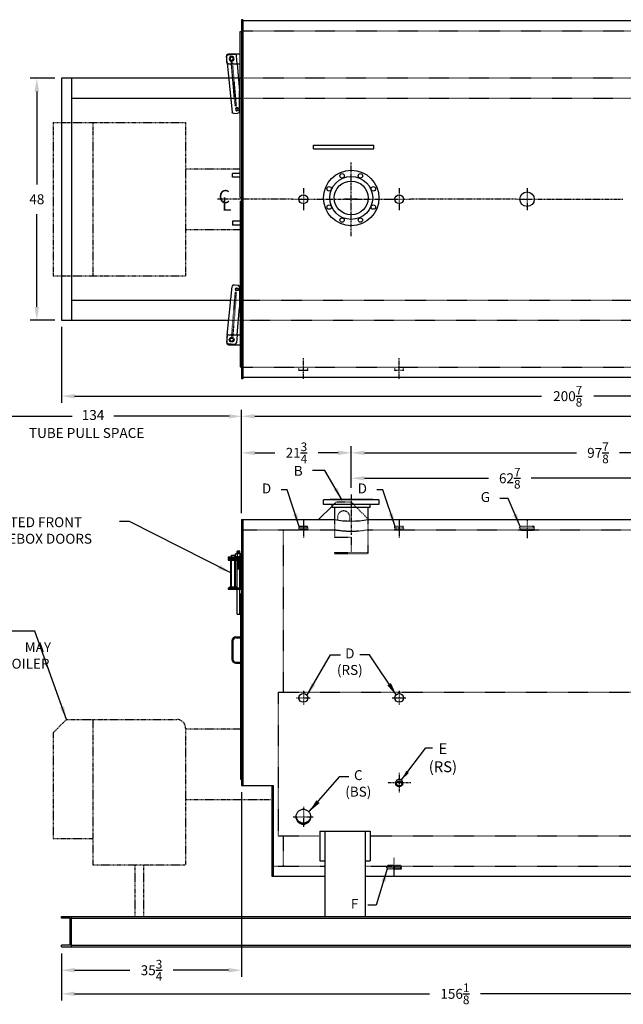
# Model space of a CAD drawing. Extents: x 48 to 376, y 76 to 272.
# Drawn here: x 159 to 279, y 76 to 272 of the extents above; entities that cross this region are included whole.
import ezdxf
from ezdxf.enums import TextEntityAlignment as Align

# ---------------------------------------------------------------- set-up
doc = ezdxf.new("R2010")
doc.units = 0
doc.header["$LTSCALE"] = 0.22
doc.header["$MEASUREMENT"] = 0
for name, pattern in [('CENTER', [2, 1.25, -0.25, 0.25, -0.25]), ('HIDDEN', [0.375, 0.25, -0.125]), ('PHANTOM', [2.5, 1.25, -0.25, 0.25, -0.25, 0.25, -0.25])]:
    doc.linetypes.add(name, pattern=pattern)
doc.layers.get('DEFPOINTS').update_dxf_attribs({"linetype": 'CONTINUOUS'})
for name, color, linetype in [('0_CENTERLINES', 125, 'CENTER'), ('0_HIDDEN', 110, 'HIDDEN'), ('0_OBJECT', 232, 'CONTINUOUS'), ('0_TEXT', 125, 'CONTINUOUS'), ('BURNER', 40, 'PHANTOM'), ('DIMENSIONS', 125, 'CONTINUOUS'), ('HIDDEN', 7, 'HIDDEN'), ('HIDDEN2', 7, 'CONTINUOUS'), ('OBJ-35', 232, 'CONTINUOUS'), ('OBJECT', 1, 'CONTINUOUS'), ('OBJECT2', 82, 'CONTINUOUS')]:
    doc.layers.add(name, color=color, linetype=linetype)
doc.styles.add('ROMANS', font='romans.shx')
doc.styles.add('ROMANT', font='romant.shx')
doc.dimstyles.new('DIM', dxfattribs={"dimscale": 21, "dimtxt": 0.09375, "dimasz": 0.125, "dimexe": 0.0625, "dimexo": 0.0625, "dimgap": 0.09375, "dimtad": 0, "dimtih": 1, "dimtoh": 1, "dimdec": 6, "dimzin": 0, "dimdsep": 46, "dimlunit": 5, "dimtxsty": 'ROMANS', "dimcen": 0, "dimadec": 0, "dimazin": 0, "dimtfac": 0.87, "dimtdec": 6, "dimtix": 1, "dimtofl": 0, "dimtmove": 2, "dimatfit": 3, "dimfxl": 1, "dimtolj": 1, "dimtzin": 0, "dimarcsym": 0})
doc.dimstyles.new('DIM$7', dxfattribs={"dimscale": 12.8, "dimtxt": 0.125, "dimasz": 0.15625, "dimexe": 0.0625, "dimexo": 0.0625, "dimgap": 0.09375, "dimtad": 0, "dimdec": 6, "dimzin": 0, "dimdsep": 46, "dimlunit": 5, "dimtxsty": 'Standard', "dimcen": 0, "dimclrd": 256, "dimclre": 256, "dimclrt": 30, "dimadec": 0, "dimazin": 0, "dimtfac": 0.87, "dimtdec": 5, "dimtix": 1, "dimtofl": 0, "dimtmove": 0, "dimatfit": 3, "dimfxl": 1, "dimtolj": 1, "dimtzin": 0, "dimarcsym": 0})

# ---------------------------------------------------------------- blocks, each defined once
blk = doc.blocks.new('*D2')
at = {"layer": 'DEFPOINTS', "color": 0, "transparency": 16777216}
for p in [(162.32, 260.04), (167.2, 260.04), (167.2, 212.04)]:
    blk.add_point(p, dxfattribs=at)
at = {"layer": 'DIMENSIONS', "color": 0, "lineweight": -2, "transparency": 16777216}
for p, q in [((165.89, 260.04), (161, 260.04)), ((162.32, 257.42), (162.32, 239)), ((162.32, 214.67), (162.32, 233.09)), ((165.89, 212.04), (161, 212.04))]:
    blk.add_line(p, q, dxfattribs=at)
at = {"layer": 'DIMENSIONS', "color": 0, "transparency": 16777216}
for points in [[(161.88, 257.42), (162.75, 257.42), (162.32, 260.04)], [(161.88, 214.67), (162.75, 214.67), (162.32, 212.04)]]:
    blk.add_solid(points, dxfattribs=at)
at = {"layer": 'DIMENSIONS', "color": 0, "transparency": 16777216, "insert": (162.32, 236.04), "char_height": 1.969, "attachment_point": 5, "style": 'ROMANS'}
blk.add_mtext('\\A1;48', dxfattribs=at)
blk = doc.blocks.new('*D3')
at = {"layer": 'DEFPOINTS', "color": 0, "transparency": 16777216}
for p in [(167.2, 212.04), (368.07, 205.42), (368.07, 196.96)]:
    blk.add_point(p, dxfattribs=at)
at = {"layer": 'DIMENSIONS', "color": 0, "lineweight": -2, "transparency": 16777216}
for p, q in [((167.2, 210.73), (167.2, 195.65)), ((368.07, 204.11), (368.07, 195.65)), ((169.82, 196.96), (262.42, 196.96)), ((365.45, 196.96), (272.85, 196.96))]:
    blk.add_line(p, q, dxfattribs=at)
at = {"layer": 'DIMENSIONS', "color": 0, "transparency": 16777216}
for points in [[(169.82, 197.4), (169.82, 196.52), (167.2, 196.96)], [(365.45, 197.4), (365.45, 196.52), (368.07, 196.96)]]:
    blk.add_solid(points, dxfattribs=at)
at = {"layer": 'DIMENSIONS', "color": 0, "transparency": 16777216, "insert": (267.64, 196.96), "char_height": 1.9688, "attachment_point": 5, "style": 'ROMANS'}
blk.add_mtext('\\A1;200{\\H0.87x;\\S7/8;}', dxfattribs=at)
blk = doc.blocks.new('*D4')
at = {"layer": 'DEFPOINTS', "color": 0, "transparency": 16777216}
for p in [(224.7, 185.72), (322.57, 185.72), (322.57, 177.47)]:
    blk.add_point(p, dxfattribs=at)
at = {"layer": 'DIMENSIONS', "color": 0, "lineweight": -2, "transparency": 16777216}
for p, q in [((227.32, 185.72), (269.36, 185.72)), ((319.95, 185.72), (277.91, 185.72)), ((322.57, 178.78), (322.57, 187.03))]:
    blk.add_line(p, q, dxfattribs=at)
at = {"layer": 'DIMENSIONS', "color": 0, "transparency": 16777216}
for points in [[(227.32, 186.16), (227.32, 185.28), (224.7, 185.72)], [(319.95, 186.16), (319.95, 185.28), (322.57, 185.72)]]:
    blk.add_solid(points, dxfattribs=at)
at = {"layer": 'DIMENSIONS', "color": 0, "transparency": 16777216, "insert": (273.64, 185.72), "char_height": 1.9688, "attachment_point": 5, "style": 'ROMANS'}
blk.add_mtext('\\A1;97{\\H0.870000x;\\S7/8;}', dxfattribs=at)
blk = doc.blocks.new('*D12')
at = {"layer": 'DEFPOINTS', "color": 0, "linetype": 'Continuous', "transparency": 16777216}
for p in [(202.95, 119.72), (167.2, 87.72), (202.95, 83.06)]:
    blk.add_point(p, dxfattribs=at)
at = {"layer": 'DIMENSIONS', "color": 0, "linetype": 'Continuous', "lineweight": -2, "transparency": 16777216}
for p, q in [((202.95, 118.41), (202.95, 81.75)), ((167.2, 86.41), (167.2, 81.75)), ((169.82, 83.06), (180.76, 83.06)), ((200.32, 83.06), (189.39, 83.06))]:
    blk.add_line(p, q, dxfattribs=at)
at = {"layer": 'DIMENSIONS', "color": 0, "linetype": 'Continuous', "transparency": 16777216}
for points in [[(169.82, 83.5), (169.82, 82.62), (167.2, 83.06)], [(200.32, 83.5), (200.32, 82.62), (202.95, 83.06)]]:
    blk.add_solid(points, dxfattribs=at)
at = {"layer": 'DIMENSIONS', "color": 0, "linetype": 'Continuous', "transparency": 16777216, "insert": (185.07, 83.06), "char_height": 1.9688, "attachment_point": 5, "style": 'ROMANS'}
blk.add_mtext('\\A1;35{\\H0.870000x;\\S3/4;}', dxfattribs=at)
blk = doc.blocks.new('*D13')
at = {"layer": 'DEFPOINTS', "color": 0, "linetype": 'Continuous', "transparency": 16777216}
for p in [(167.2, 87.72), (323.32, 87.72), (323.32, 78.38)]:
    blk.add_point(p, dxfattribs=at)
at = {"layer": 'DIMENSIONS', "color": 0, "linetype": 'Continuous', "lineweight": -2, "transparency": 16777216}
for p, q in [((167.2, 86.41), (167.2, 77.07)), ((323.32, 86.41), (323.32, 77.07)), ((169.82, 78.38), (240.19, 78.38)), ((320.7, 78.38), (250.33, 78.38))]:
    blk.add_line(p, q, dxfattribs=at)
at = {"layer": 'DIMENSIONS', "color": 0, "linetype": 'Continuous', "transparency": 16777216}
for points in [[(169.82, 78.82), (169.82, 77.95), (167.2, 78.38)], [(320.7, 78.82), (320.7, 77.95), (323.32, 78.38)]]:
    blk.add_solid(points, dxfattribs=at)
at = {"layer": 'DIMENSIONS', "color": 0, "linetype": 'Continuous', "transparency": 16777216, "insert": (245.26, 78.38), "char_height": 1.9688, "attachment_point": 5, "style": 'ROMANS'}
blk.add_mtext('\\A1;156{\\H0.870000x;\\S1/8;}', dxfattribs=at)
blk = doc.blocks.new('*D14')
at = {"layer": 'DEFPOINTS', "color": 0, "transparency": 16777216}
for p in [(368.07, 192.97), (368.07, 174.22), (202.95, 172.47)]:
    blk.add_point(p, dxfattribs=at)
at = {"layer": 'DIMENSIONS', "color": 0, "lineweight": -2, "transparency": 16777216}
for p, q in [((202.95, 173.78), (202.95, 194.28)), ((368.07, 175.53), (368.07, 194.28)), ((205.57, 192.97), (280.44, 192.97)), ((365.45, 192.97), (290.58, 192.97))]:
    blk.add_line(p, q, dxfattribs=at)
at = {"layer": 'DIMENSIONS', "color": 0, "transparency": 16777216}
for points in [[(205.57, 193.41), (205.57, 192.53), (202.95, 192.97)], [(365.45, 193.41), (365.45, 192.53), (368.07, 192.97)]]:
    blk.add_solid(points, dxfattribs=at)
at = {"layer": 'DIMENSIONS', "color": 0, "transparency": 16777216, "insert": (285.51, 192.97), "char_height": 1.9688, "attachment_point": 5, "style": 'ROMANS'}
blk.add_mtext('\\A1;165{\\H0.870000x;\\S1/8;}', dxfattribs=at)
blk = doc.blocks.new('*D15')
at = {"layer": 'DEFPOINTS', "color": 0, "transparency": 16777216}
for p in [(224.7, 185.72), (224.7, 177.47), (202.95, 172.47)]:
    blk.add_point(p, dxfattribs=at)
at = {"layer": 'DIMENSIONS', "color": 0, "lineweight": -2, "transparency": 16777216}
for p, q in [((202.95, 173.78), (202.95, 187.03)), ((205.57, 185.72), (209.51, 185.72)), ((222.07, 185.72), (218.14, 185.72)), ((224.7, 178.78), (224.7, 187.03))]:
    blk.add_line(p, q, dxfattribs=at)
at = {"layer": 'DIMENSIONS', "color": 0, "transparency": 16777216}
for points in [[(205.57, 186.16), (205.57, 185.28), (202.95, 185.72)], [(222.07, 186.16), (222.07, 185.28), (224.7, 185.72)]]:
    blk.add_solid(points, dxfattribs=at)
at = {"layer": 'DIMENSIONS', "color": 0, "transparency": 16777216, "insert": (213.82, 185.72), "char_height": 1.9688, "attachment_point": 5, "style": 'ROMANS'}
blk.add_mtext('\\A1;21{\\H0.870000x;\\S3/4;}', dxfattribs=at)
blk = doc.blocks.new('*D17')
at = {"layer": 'DEFPOINTS', "color": 0, "transparency": 16777216}
for p in [(287.57, 180.68), (224.7, 177.47), (287.57, 174.59)]:
    blk.add_point(p, dxfattribs=at)
at = {"layer": 'DIMENSIONS', "color": 0, "lineweight": -2, "transparency": 16777216}
for p, q in [((224.7, 178.78), (224.7, 182)), ((287.57, 175.91), (287.57, 182)), ((227.32, 180.68), (251.91, 180.68)), ((284.95, 180.68), (260.36, 180.68))]:
    blk.add_line(p, q, dxfattribs=at)
at = {"layer": 'DIMENSIONS', "color": 0, "transparency": 16777216}
for points in [[(227.32, 181.12), (227.32, 180.25), (224.7, 180.68)], [(284.95, 181.12), (284.95, 180.25), (287.57, 180.68)]]:
    blk.add_solid(points, dxfattribs=at)
at = {"layer": 'DIMENSIONS', "color": 0, "transparency": 16777216, "insert": (256.14, 180.68), "char_height": 1.9688, "attachment_point": 5, "style": 'ROMANS'}
blk.add_mtext('\\A1;62{\\H0.870000x;\\S7/8;}', dxfattribs=at)
blk = doc.blocks.new('A$C592C583A')
at = {"layer": '0_OBJECT'}
for p, q in [((-2.65, 11.34), (0, 11.34)), ((-2.65, 11.34), (-2.65, 11.09)), ((-2.65, 11.09), (0, 11.09)), ((-0.25, 11.09), (-0.25, 5.21)), ((0, 11.09), (0, 5.21)), ((-2.65, 5.21), (0, 5.21)), ((-2.65, 5.21), (-2.65, 4.97)), ((-2.65, 4.97), (0, 4.97))]:
    blk.add_line(p, q, dxfattribs=at)
at = {"layer": 'HIDDEN2'}
for p, q in [((-0.87, 11.94), (-0.87, 10.7)), ((-0.37, 11.94), (-0.37, 10.7)), ((-1.99, 4.97), (-1.99, 11.34)), ((-1.32, 4.97), (-1.32, 11.34))]:
    blk.add_line(p, q, dxfattribs=at)
at = {"layer": 'OBJ-35'}
for p, q in [((-1.2, 11.44), (-1.2, 11.94)), ((-0.04, 11.94), (-1.2, 11.94)), ((-0.91, 11.94), (-0.91, 11.44)), ((-0.87, 11.94), (-0.87, 12.5)), ((-0.37, 12.5), (-0.87, 12.5)), ((-0.37, 12.38), (-0.87, 12.38)), ((-0.37, 12.25), (-0.87, 12.25)), ((-0.37, 12.13), (-0.87, 12.13)), ((-0.37, 12), (-0.87, 12)), ((-0.37, 11.94), (-0.37, 12.5)), ((-0.32, 11.94), (-0.32, 11.44)), ((-0.04, 11.44), (-0.04, 11.94)), ((-2.11, 5.4), (-2.11, 10.93)), ((-1.2, 11.44), (-0.04, 11.44)), ((-1.2, 10.95), (-1.2, 11.44)), ((-1.2, 5.4), (-1.2, 10.93)), ((-0.91, 11.44), (-0.91, 10.95)), ((-0.87, 0), (-0.87, 10.7)), ((-0.87, 10.64), (-0.37, 10.64)), ((-0.87, 10.52), (-0.37, 10.52)), ((-0.87, 10.39), (-0.37, 10.39)), ((-0.87, 10.39), (-0.37, 10.39)), ((-0.87, 10.27), (-0.37, 10.27)), ((-0.87, 10.27), (-0.37, 10.27)), ((-0.87, 10.14), (-0.37, 10.14)), ((-0.87, 10.14), (-0.37, 10.14)), ((-0.87, 10.02), (-0.37, 10.02)), ((-0.87, 9.89), (-0.37, 9.89)), ((-0.87, 9.89), (-0.37, 9.89)), ((-0.87, 9.77), (-0.37, 9.77)), ((-0.87, 9.77), (-0.37, 9.77)), ((-0.37, 0), (-0.37, 10.7)), ((-0.32, 11.44), (-0.32, 10.95)), ((-0.04, 10.95), (-0.04, 11.44)), ((-0.87, 9.64), (-0.37, 9.64)), ((-0.87, 9.64), (-0.37, 9.64)), ((-0.87, 9.52), (-0.37, 9.52)), ((-0.87, 9.4), (-0.37, 9.4)), ((-0.87, 9.27), (-0.37, 9.27)), ((-0.87, 9.15), (-0.37, 9.15)), ((-0.87, 9.02), (-0.37, 9.02)), ((-2.32, 5.4), (-0.99, 5.4)), ((-2.32, 5.34), (-2.32, 5.4)), ((-2.32, 5.21), (-2.32, 5.34)), ((-2.32, 5.31), (-0.99, 5.31)), ((-0.99, 5.34), (-0.99, 5.4)), ((-0.99, 5.21), (-0.99, 5.34)), ((-0.87, 0), (-0.37, 0))]:
    blk.add_line(p, q, dxfattribs=at)
at = {"layer": 'OBJECT'}
for p, q in [((-1.99, 11.34), (-1.99, 11.67)), ((-1.99, 11.67), (-1.32, 11.67)), ((-1.32, 11.67), (-1.32, 11.34))]:
    blk.add_line(p, q, dxfattribs=at)
at = {"layer": 'OBJECT2'}
for p, q in [((-2.69, 10.95), (-0.13, 10.95)), ((-2.69, 10.95), (-2.69, 10.7)), ((-2.69, 10.7), (-0.13, 10.7)), ((-0.71, 10.95), (-0.71, 10.7)), ((-0.13, 10.95), (-0.13, 10.7))]:
    blk.add_line(p, q, dxfattribs=at)
blk = doc.blocks.new('A$C7FC46D7E')
at = {"layer": 'HIDDEN'}
for p, q in [((-0.98, -0.65), (-1.74, -9.53)), ((-0.73, -0.67), (-1.49, -9.56)), ((-0.73, -0.67), (-0.98, -0.65))]:
    blk.add_line(p, q, dxfattribs=at)
at = {"layer": 'HIDDEN2'}
for p, q in [((-2.57, -9.13), (-2.65, -9.96)), ((-0.56, -9.01), (-0.71, -10.59)), ((-2.39, -10.76), (-1.08, -10.89))]:
    blk.add_line(p, q, dxfattribs=at)
blk.add_circle((-1.66, -10), 0.476, dxfattribs=at)
for centre, start, end in [((-2.36, -10.43), 174.474, 264.474), ((-1.04, -10.56), 264.474, 354.474)]:
    blk.add_arc(centre, 0.331, start, end, dxfattribs=at)
at = {"layer": 'OBJ-35'}
for centre, radius in [((-0.62, 0), 0.248), ((-1.66, -10), 0.331)]:
    blk.add_circle(centre, radius, dxfattribs=at)
at = {"layer": 'OBJECT'}
for p, q in [((-2.65, -9.34), (-2.65, -10.67)), ((-2.32, -9.01), (0, -9.01)), ((-2.32, -11), (0, -11))]:
    blk.add_line(p, q, dxfattribs=at)
for centre, start, end in [((-2.32, -9.34), 90, 180), ((-2.32, -10.67), 180, 270)]:
    blk.add_arc(centre, 0.331, start, end, dxfattribs=at)
at = {"layer": 'OBJECT2'}
for p, q in [((-2.57, -9.13), (-1.56, 0.59)), ((-1.2, 0.89), (-0.43, 0.81)), ((-0.13, 0.48), (-0.13, -3.64)), ((-0.56, -9.01), (-0.13, -3.58)), ((-2.65, -9.96), (-2.69, -10.4))]:
    blk.add_line(p, q, dxfattribs=at)
blk.add_circle((-0.62, 0), 0.31, dxfattribs=at)
for centre, start, end in [((-1.23, 0.56), 84.474, 174.474), ((-0.46, 0.48), 359.9996, 84.4942), ((-2.36, -10.43), 174.474, 210.1346)]:
    blk.add_arc(centre, 0.331, start, end, dxfattribs=at)

msp = doc.modelspace()

# ---------------------------------------------------------------- linework, layer by layer
at = {"layer": '0_CENTERLINES'}
for p, q in [((224.6985202, 228.6843229), (224.6985127, 243.4043229)), ((213.023116, 236.0443267), (198.1707379, 236.0443267)), ((217.3385164, 236.0443192), (232.0585164, 236.0443267)), ((225.8385164, 236.0443192), (223.3739169, 236.0443267)), ((257.398116, 236.0443267), (236.3739169, 236.0443267)), ((261.7489169, 236.0443267), (278.5885164, 236.0443267))]:
    msp.add_line(p, q, dxfattribs=at)
at = {"layer": '0_CENTERLINES', "ltscale": 0.375}
for p, q in [((215.1985164, 238.2197271), (215.1985164, 233.8689262)), ((234.1985164, 238.2197271), (234.1985164, 233.8689262)), ((259.5735164, 238.2197271), (259.5735164, 233.8689262)), ((213.023116, 236.0443267), (217.3739169, 236.0443267)), ((232.023116, 236.0443267), (236.3739169, 236.0443267)), ((257.398116, 236.0443267), (261.7489169, 236.0443267)), ((259.5735164, 172.5308819), (259.5735164, 168.7808819)), ((215.1985164, 115.4503182), (215.1985164, 111.537068)), ((213.1985164, 113.4936931), (217.1985164, 113.4936931)), ((233.1985164, 101.6558819), (233.1985164, 105.4058819))]:
    msp.add_line(p, q, dxfattribs=at)
at = {"layer": '0_CENTERLINES', "ltscale": 0.5}
for p, q in [((215.1985164, 200.4188757), (215.1985164, 204.5447776)), ((234.1985164, 200.4188769), (234.1985164, 204.5447787)), ((234.1985164, 122.2141524), (234.1985164, 118.2661339)), ((236.5115164, 120.2401432), (231.8855164, 120.2401432))]:
    msp.add_line(p, q, dxfattribs=at)
at = {"layer": '0_CENTERLINES', "ltscale": 0.75}
msp.add_line((224.6985164, 177.4683819), (224.6985164, 169.4683819), dxfattribs=at)
at = {"layer": '0_CENTERLINES', "ltscale": 0.25}
for p, q in [((215.1985164, 172.4225153), (215.1985164, 168.9517485)), ((234.1985164, 172.4225153), (234.1985164, 168.9517485)), ((213.8235164, 137.0933819), (216.5735164, 137.0933819)), ((215.1985164, 138.4683819), (215.1985164, 135.7183819)), ((232.8235164, 137.0933819), (235.5735164, 137.0933819)), ((234.1985164, 138.4683819), (234.1985164, 135.7183819))]:
    msp.add_line(p, q, dxfattribs=at)
at = {"layer": '0_HIDDEN', "linetype": 'HIDDEN', "ltscale": 0.75}
for p, q in [((367.5735164, 269.4193267), (203.1985164, 269.4193267)), ((367.5735164, 202.6693267), (203.1985164, 202.6693267)), ((214.3235164, 202.0443267), (214.3235164, 202.6693267)), ((216.0735164, 202.0443267), (214.3235164, 202.0443267)), ((216.0735164, 202.0443267), (216.0735164, 202.6693267)), ((233.3235164, 202.0443278), (233.3235164, 202.6693278)), ((235.0735164, 202.0443278), (233.3235164, 202.0443278)), ((235.0735164, 202.0443278), (235.0735164, 202.6693278))]:
    msp.add_line(p, q, dxfattribs=at)
at = {"layer": '0_HIDDEN', "ltscale": 0.75}
for p, q in [((323.3235164, 260.0443267), (200.3784854, 260.0443267)), ((321.3235164, 256.0443267), (200.7936971, 256.0443267)), ((200.7936971, 216.0443267), (321.3235164, 216.0443267)), ((200.3784854, 212.0443267), (323.3235164, 212.0443267))]:
    msp.add_line(p, q, dxfattribs=at)
at = {"layer": '0_HIDDEN'}
for p, q in [((224.4914097, 175.9350311), (221.9056232, 175.9350311)), ((221.5520698, 175.7885845), (220.9221288, 175.1586435)), ((224.8449631, 175.7885845), (228.1651657, 172.4683819)), ((221.3860164, 172.4683819), (221.3860164, 168.9683819)), ((228.0110164, 172.4683819), (228.0110164, 165.7183819)), ((203.1985164, 170.4683819), (221.3860164, 170.4683819)), ((211.1985164, 170.4683819), (211.1985164, 138.2183819)), ((214.3235214, 170.7808819), (214.3786214, 171.0933819)), ((214.3235214, 170.7808819), (214.3786214, 170.4683819)), ((216.0735214, 170.7808819), (214.3235214, 170.7808819)), ((216.0184114, 171.0933819), (214.3786214, 171.0933819)), ((216.0184114, 170.4683819), (214.3786214, 170.4683819)), ((214.4797714, 170.4058819), (214.4797714, 170.4683819)), ((215.9172714, 170.4058819), (214.4797714, 170.4058819)), ((215.9172714, 170.4058819), (215.9172714, 170.4683819)), ((216.0735214, 170.7808819), (216.0184114, 171.0933819)), ((216.0735214, 170.7808819), (216.0184114, 170.4683819)), ((228.0110164, 170.4683819), (281.3235164, 170.4683819)), ((233.3235214, 170.7808819), (233.3786214, 171.0933819)), ((233.3235214, 170.7808819), (233.3786214, 170.4683819)), ((235.0735214, 170.7808819), (233.3235214, 170.7808819)), ((235.0184114, 171.0933819), (233.3786214, 171.0933819)), ((235.0184114, 170.4683819), (233.3786214, 170.4683819)), ((233.4797714, 170.4058819), (233.4797714, 170.4683819)), ((234.9172714, 170.4058819), (233.4797714, 170.4058819)), ((234.9172714, 170.4058819), (234.9172714, 170.4683819)), ((235.0735214, 170.7808819), (235.0184114, 171.0933819)), ((235.0735214, 170.7808819), (235.0184114, 170.4683819)), ((258.1360164, 170.7808819), (258.1911164, 171.0933819)), ((258.1360164, 170.7808819), (258.1911164, 170.4683819)), ((261.0110164, 170.7808819), (258.1360164, 170.7808819)), ((260.9559164, 171.0933819), (258.1911164, 171.0933819)), ((260.9559164, 170.4683819), (258.1911164, 170.4683819)), ((258.2922164, 170.3433819), (258.2922164, 170.4683819)), ((260.8547164, 170.3433819), (258.2922164, 170.3433819)), ((260.8547164, 170.3433819), (260.8547164, 170.4683819)), ((261.0110164, 170.7808819), (260.9559164, 171.0933819)), ((261.0110164, 170.7808819), (260.9559164, 170.4683819)), ((221.3860164, 168.9683819), (224.6985164, 168.9683819)), ((224.6985164, 168.9683819), (224.6985164, 165.9683819)), ((221.3860164, 165.9683819), (221.3860164, 165.7183819)), ((221.3860164, 165.9683819), (228.0110164, 165.9683819)), ((221.3860164, 165.7183819), (228.0110164, 165.7183819)), ((210.1985164, 138.2183819), (210.1985164, 109.7183819)), ((210.1985164, 138.2183819), (326.5735164, 138.2183819)), ((210.1985164, 109.7183819), (218.4485164, 109.7183819)), ((211.1985164, 109.7183819), (211.1985164, 103.7183819)), ((228.4485164, 109.7183819), (311.3235164, 109.7183819)), ((209.1985164, 103.7183819), (219.4485164, 103.7183819)), ((227.4485164, 103.7183819), (312.3235164, 103.7183819)), ((231.7610164, 103.4058819), (231.8161164, 103.7183819)), ((234.5809164, 103.7183819), (231.8161164, 103.7183819)), ((231.9172164, 103.8433819), (231.9172164, 103.7183819)), ((234.4797164, 103.8433819), (231.9172164, 103.8433819)), ((234.4797164, 103.8433819), (234.4797164, 103.7183819)), ((234.6360164, 103.4058819), (234.5809164, 103.7183819)), ((231.7610164, 103.4058819), (231.8161164, 103.0933819)), ((234.6360164, 103.4058819), (231.7610164, 103.4058819)), ((234.5809164, 103.0933819), (231.8161164, 103.0933819)), ((234.6360164, 103.4058819), (234.5809164, 103.0933819))]:
    msp.add_line(p, q, dxfattribs=at)
for centre, radius, start, end in [((221.9056232, 175.4350311), 0.5, 90, 135), ((224.4914097, 175.4350311), 0.5, 45, 90), ((223.1985164, 172.9350311), 1.25, 323.619084042, 201.920478003), ((224.6985164, 189.8531861), 19.6657899, 260.302886943, 279.697113057)]:
    msp.add_arc(centre, radius, start, end, dxfattribs=at)
at = {"layer": '0_OBJECT'}
for p, q in [((203.1985164, 271.6693267), (202.9485164, 271.6693267)), ((202.9485164, 271.6693267), (202.9485164, 200.4193267)), ((203.1985164, 271.6693267), (203.1985164, 200.4193267)), ((367.8235164, 271.4193267), (203.1985164, 271.4193267)), ((202.6360164, 269.2943267), (202.9485164, 269.2943267)), ((202.6360164, 236.4193267), (202.6360164, 269.2943267)), ((167.1985164, 260.0443267), (167.1985164, 212.0443267)), ((200.3784854, 260.0443267), (167.1985164, 260.0443267)), ((169.1985164, 260.0443267), (169.1985164, 212.0443267)), ((200.7936971, 256.0443267), (169.1985164, 256.0443267)), ((217.1985164, 246.0443267), (217.1985164, 246.7943267)), ((217.1985164, 246.7943267), (229.1985164, 246.7943267)), ((229.1985164, 246.0443267), (229.1985164, 246.7943267)), ((217.1985164, 246.0443267), (229.1985164, 246.0443267)), ((202.6360164, 241.1693267), (201.1360164, 241.1693267)), ((201.1360164, 240.4193267), (201.1360164, 241.1693267)), ((202.6360164, 240.4193267), (201.1360164, 240.4193267)), ((202.6360164, 236.4193267), (202.9485164, 236.4193267)), ((202.6360164, 235.6693267), (202.9485164, 235.6693267)), ((202.6360164, 235.6693267), (202.6360164, 202.7943267)), ((202.6360164, 231.6693267), (201.1360164, 231.6693267)), ((201.1360164, 231.6693267), (201.1360164, 230.9193267)), ((202.6360164, 230.9193267), (201.1360164, 230.9193267)), ((169.1985164, 216.0443267), (200.7936971, 216.0443267)), ((167.1985164, 212.0443267), (200.3784854, 212.0443267)), ((202.6360164, 202.7943267), (202.9485164, 202.7943267)), ((203.1985164, 200.4193267), (202.9485164, 200.4193267)), ((367.8235164, 200.6693267), (203.1985164, 200.6693267)), ((219.2021288, 175.4683819), (219.2021288, 176.4058819)), ((230.2021088, 176.4058819), (219.2021288, 176.4058819)), ((220.4521288, 176.4058819), (220.4521288, 176.4683819)), ((228.9521088, 176.4683819), (220.4521288, 176.4683819)), ((228.9521088, 176.4683819), (228.9521088, 176.4058819)), ((230.2021088, 176.4058819), (230.2021088, 175.4683819)), ((220.9221288, 175.1586435), (218.2318672, 172.4683819)), ((230.2021088, 175.4683819), (219.2021288, 175.4683819)), ((220.9221288, 174.9083819), (220.9221288, 175.4683819)), ((228.4821088, 174.9083819), (220.9221288, 174.9083819)), ((221.3860164, 174.9083819), (221.3860164, 172.4683819)), ((228.0110164, 174.9083819), (228.0110164, 172.4683819)), ((228.4821088, 174.9083819), (228.4821088, 175.4683819)), ((202.9485164, 172.4683819), (202.9485164, 119.7183819)), ((202.9485164, 172.4683819), (221.3860164, 172.4683819)), ((203.1985164, 172.4683819), (203.1985164, 119.7183819)), ((228.1651657, 172.4683819), (281.3235164, 172.4683819)), ((202.6985164, 157.7183819), (202.9485164, 157.7183819)), ((202.6985164, 157.7183819), (202.6985164, 120.9683819)), ((201.8235164, 149.2183819), (202.6985164, 149.2183819)), ((201.8235164, 149.0308819), (202.6985164, 149.0308819)), ((201.0110164, 148.4058819), (201.0110164, 144.7808819)), ((201.1985164, 148.4058819), (201.1985164, 144.7808819)), ((201.8235164, 144.1558819), (202.6985164, 144.1558819)), ((201.8235164, 143.9683819), (202.6985164, 143.9683819)), ((202.6985164, 120.9683819), (202.9485164, 120.9683819)), ((202.9485164, 119.7183819), (209.1985164, 119.7183819)), ((208.9485164, 119.7183819), (208.9485164, 101.7183819)), ((209.1985164, 119.7183819), (209.1985164, 101.7183819)), ((218.4485164, 110.6343215), (218.4485164, 104.7387299)), ((218.4485164, 110.6343215), (228.4485164, 110.6343215)), ((219.4485164, 110.6343215), (219.4485164, 93.7183819)), ((227.4485164, 110.6343215), (227.4485164, 93.7183819)), ((228.4485164, 110.6343215), (228.4485164, 104.7387299)), ((218.4485164, 104.7387299), (219.4485164, 104.7387299)), ((227.4485164, 104.7387299), (228.4485164, 104.7387299)), ((208.9485164, 101.7183819), (219.4485164, 101.7183819)), ((227.4485164, 101.7183819), (312.3235164, 101.7183819)), ((167.1985164, 93.3753819), (167.1985164, 93.7183819)), ((167.1985164, 93.7183819), (323.3235164, 93.7183819)), ((168.9185164, 93.3753819), (167.1985164, 93.3753819)), ((168.9185164, 88.0613819), (168.9185164, 93.3753819)), ((169.2325164, 87.7183819), (169.2325164, 93.7183819)), ((169.2325164, 93.3753819), (321.2895164, 93.3753819)), ((168.9185164, 88.0613819), (167.1985164, 88.0613819)), ((167.1985164, 87.7183819), (167.1985164, 88.0613819)), ((169.2325164, 88.0613819), (321.2895164, 88.0613819)), ((167.1985164, 87.7183819), (323.3235164, 87.7183819))]:
    msp.add_line(p, q, dxfattribs=at)
msp.add_lwpolyline([(213.6985164, 113.4936931, 0.1011379869), (213.8120141, 112.9383297, 0.0995485317), (214.1378563, 112.4637036, 0.0973801772), (214.6224333, 112.1485869, 0.0959004854), (215.1985164, 112.037068, 0.0959004854), (215.7745995, 112.1485869, 0.0973801772), (216.2591766, 112.4637036, 0.0995485317), (216.5850188, 112.9383297, 0.1011379869), (216.6985164, 113.4936931, 0.1011379869), (216.5850188, 114.0490564, 0.0995485317), (216.2591766, 114.5236826, 0.0973801772), (215.7745995, 114.8387993, 0.0959004854), (215.1985164, 114.9503182, 0.0959004854), (214.6224333, 114.8387993, 0.0973801772), (214.1378563, 114.5236826, 0.0995485317), (213.8120141, 114.0490564, 0.1011379869)], format="xyb", close=True, dxfattribs=at)
msp.add_lwpolyline([(213.7047393, 113.6262756, 0.077499153), (213.8120141, 113.2034948, 0.0995485317), (214.1378563, 112.7288686, 0.0973801772), (214.6224333, 112.4137519, 0.0959004854), (215.1985164, 112.302233, 0.0959004854), (215.7745995, 112.4137519, 0.0973801772), (216.2591766, 112.7288686, 0.0995485317), (216.5850188, 113.2034948, 0.077499153), (216.6922936, 113.6262756, 0.1011379869)], format="xyb", dxfattribs=at)
for centre, radius in [((224.6985164, 236.2985819), 5.5), ((224.6985164, 236.2985819), 4.25), ((222.8807663, 240.6870189, 0.9374997), 0.44), ((224.6985164, 236.2985819), 3.36), ((215.1985164, 236.0443267), 0.875), ((234.1985164, 236.0443267), 0.875), ((259.5735164, 236.0443267), 1.4375), ((215.1985164, 137.0933819), 0.875), ((234.1985164, 137.0933819), 0.875)]:
    msp.add_circle(centre, radius, dxfattribs=at)
at = {"layer": '0_OBJECT', "extrusion": (9.12394e-08, -2.22241e-13, 1)}
msp.add_circle((226.5162219, 240.6870341, 0.9375203), 0.44, dxfattribs=at)
at = {"layer": '0_OBJECT', "extrusion": (-6.45155e-08, -6.45155e-08, 1)}
msp.add_circle((220.3101118, 238.1163685, 0.93747), 0.44, dxfattribs=at)
at = {"layer": '0_OBJECT', "extrusion": (1.55754e-07, -6.45164e-08, 1)}
msp.add_circle((229.0869596, 238.1163159, 0.9375197), 0.44, dxfattribs=at)
at = {"layer": '0_OBJECT', "extrusion": (-6.45154e-08, -1.55754e-07, 1)}
msp.add_circle((220.3101652, 234.4808157, 0.9374488), 0.44, dxfattribs=at)
at = {"layer": '0_OBJECT', "extrusion": (1.55754e-07, -1.55755e-07, 1)}
msp.add_circle((229.0869414, 234.4808593, 0.9374985), 0.44, dxfattribs=at)
at = {"layer": '0_OBJECT', "extrusion": (-1.82389e-13, -2.2027e-07, 1)}
msp.add_circle((222.8807819, 231.9101972, 0.9374482), 0.44, dxfattribs=at)
at = {"layer": '0_OBJECT', "extrusion": (9.12387e-08, -2.20271e-07, 1)}
msp.add_circle((226.5162527, 231.9101907, 0.9374688), 0.44, dxfattribs=at)
at = {"layer": '0_OBJECT'}
for centre, radius, start, end in [((224.6985164, 191.8531861), 19.6657899, 260.302886943, 279.697113057), ((201.8235164, 148.4058819), 0.8125, 90, 180), ((201.8235164, 148.4058819), 0.625, 90, 180), ((201.8235164, 144.7808819), 0.8125, 180, 270), ((201.8235164, 144.7808819), 0.625, 180, 270)]:
    msp.add_arc(centre, radius, start, end, dxfattribs=at)
at = {"layer": 'BURNER'}
for p, q in [((165.5735164, 251.2651576), (165.5735164, 220.8234958)), ((165.5735164, 251.2651576), (191.8235164, 251.2651576)), ((173.4485164, 251.2651576), (173.4485164, 220.8234958)), ((191.8235164, 251.2651576), (191.8235164, 220.8234958)), ((191.8235164, 242.0443267), (202.6360164, 242.0443267)), ((191.8235164, 230.0443267), (202.6360164, 230.0443267)), ((165.5735164, 220.8234958), (191.8235164, 220.8234958)), ((168.1985164, 132.8277569), (165.5735164, 130.2027569)), ((168.1985164, 132.8277569), (190.0735164, 132.8277569)), ((173.4485164, 132.8277569), (173.4485164, 103.9527569)), ((191.8235164, 131.0777569), (191.8235164, 103.9527569)), ((191.8235164, 130.9683819), (202.6985164, 130.9683819)), ((165.5735164, 130.2027569), (165.5735164, 109.2027569)), ((191.8235164, 116.9683819), (208.9485164, 116.9683819)), ((165.5735164, 109.2027569), (173.4485164, 109.2027569)), ((173.4485164, 103.9527569), (191.8235164, 103.9527569)), ((181.7610164, 103.9527569), (181.7610164, 93.7183819)), ((183.5110164, 103.9527569), (183.5110164, 93.7183819))]:
    msp.add_line(p, q, dxfattribs=at)
msp.add_arc((190.0735164, 131.0777569), 1.75, 0, 90, dxfattribs=at)
at = {"layer": 'DIMENSIONS'}
for p, q in [((154.4492623, 192.9692889), (169.3640612, 192.9692889)), ((200.4485164, 192.9692889), (177.5828112, 192.9692889))]:
    msp.add_line(p, q, dxfattribs=at)
msp.add_solid([(200.4485164, 193.3859556), (200.4485164, 192.5526222), (202.9485164, 192.9692889)], dxfattribs=at)
at = {"layer": 'OBJ-35'}
for p, q in [((233.5110164, 120.0184401), (233.5110164, 120.3679948)), ((234.8860164, 120.3679948), (234.8860164, 120.0184401))]:
    msp.add_line(p, q, dxfattribs=at)
msp.add_ellipse((234.1985164, 120.3679948), major_axis=(-0.6875, 0), ratio=0.8262574625, start_param=3.1415926536, end_param=6.2831853072, dxfattribs=at)
msp.add_ellipse((234.1985164, 120.0184401), major_axis=(-0.6875, 0), ratio=0.8262574625, dxfattribs=at)
msp.add_open_spline([(233.6910164, 120.0184401), (233.6910164, 119.9293124), (233.732831, 119.8367062), (233.9061255, 119.6871109), (234.0379869, 119.6357713), (234.3118948, 119.6258577), (234.4501021, 119.6675097), (234.6421367, 119.8065996), (234.6949273, 119.8987055), (234.7138535, 120.0768643), (234.6824768, 120.1693498), (234.5288813, 120.327591), (234.404646, 120.3878607), (234.1333847, 120.4174656), (233.9902037, 120.3861041), (233.7807265, 120.2593275), (233.7165746, 120.1686131), (233.6931744, 120.0593251), (233.6910164, 120.0388805), (233.6910164, 120.0184401)], degree=3, knots=[0, 0, 0, 0, 0.7635103976, 0.7635103976, 1.5270207952, 1.5270207952, 2.2905311928, 2.2905311928, 3.0540415905, 3.0540415905, 3.8175519881, 3.8175519881, 4.5810623857, 4.5810623857, 5.3445727833, 5.3445727833, 6.1080831809, 6.1080831809, 6.2831853072, 6.2831853072, 6.2831853072, 6.2831853072], dxfattribs=at)

# ---------------------------------------------------------------- block references
at = {"layer": 'DIMENSIONS', "ltscale": 0.25, "xscale": -1, "rotation": 180}
msp.add_blockref('A$C7FC46D7E', (202.6360164, 253.9193267), dxfattribs=at)
at = {"layer": 'DIMENSIONS', "ltscale": 0.25}
for name, p in [('A$C7FC46D7E', (202.6360164, 218.1693267)), ('A$C592C583A', (202.9485164, 153.7183819))]:
    msp.add_blockref(name, p, dxfattribs=at)

# ---------------------------------------------------------------- texts
at = {"layer": '0_TEXT', "style": 'ROMANT'}
for s, p in [('C', (198.3816599, 235.258367)), ('L', (199.0095337, 233.7703676))]:
    msp.add_text(s, height=2.625, dxfattribs=at).set_placement(p)
at = {"layer": '0_TEXT', "style": 'ROMANS'}
msp.add_text('TUBE PULL SPACE', height=1.96875, dxfattribs=at).set_placement((172.1993228, 189.4063109), align=Align.MIDDLE)
at = {"layer": '0_TEXT', "char_height": 1.96875, "style": 'ROMANS'}
for s, insert, attachment_point in [('B', (215.060509, 183.1318651), 3), ('D', (208.8196613, 179.6444519), 3), ('D', (227.8196613, 179.6444519), 3), ('G', (252.2352166, 177.940133), 3), ('D\\P(RS)', (224.4106877, 146.907676), 2), ('C\\P(BS)', (226.0951102, 122.7541651), 2), ('F', (226.0962543, 97.2188776), 3)]:
    msp.add_mtext(s, dxfattribs=dict(at, insert=insert, attachment_point=attachment_point))
at = {"layer": '0_TEXT', "char_height": 1.96875, "attachment_point": 2, "style": 'ROMANS'}
for s, insert, width in [('\\A1;DAVITED FRONT\\PSMOKEBOX DOORS', (161.2052081, 172.9420838), 34.354020659), ('NOTE : \\PBURNER EQUIPMENT      MAY EXTEND BEYOND       BOILER DIMENSIONS.', (147.4542246, 151.4312246), 36.081969044)]:
    msp.add_mtext(s, dxfattribs=dict(at, insert=insert, width=width))
at = {"layer": '0_TEXT', "ltscale": 0.25, "insert": (242.8763962, 128.1084443), "char_height": 2.15625, "attachment_point": 2, "style": 'ROMANS'}
msp.add_mtext('E\\P(RS)', dxfattribs=at)
at = {"layer": 'DIMENSIONS', "insert": (173.4734362, 192.9692889), "char_height": 1.96875, "attachment_point": 5, "style": 'ROMANS'}
msp.add_mtext('134', dxfattribs=at)

# ---------------------------------------------------------------- dimensions: what is measured, and where the dimension line sits
at = {"layer": 'DIMENSIONS'}
dim = msp.add_linear_dim(base=(162.3155572, 260.0443267), p1=(167.1985164, 212.0443267), p2=(167.1985164, 260.0443267), angle=270, dimstyle='DIM', dxfattribs=at)
dim.commit()
dim.dimension.update_dxf_attribs({"geometry": '*D2', "text_midpoint": (162.3155572, 236.0443267)})
for base, p1, p2, picture, middle in [((368.0735164, 196.9604901), (167.1985164, 212.0443267), (368.0735164, 205.4193267), '*D3', (267.6360164, 196.9604901)), ((368.0735164, 192.9692889), (202.9485164, 172.4683819), (368.0735164, 174.2183819), '*D14', (285.5110164, 192.9692889)), ((224.6985164, 185.7192767), (202.9485164, 172.4683819), (224.6985164, 177.4683819), '*D15', (213.8235164, 185.7192767)), ((322.5735164, 185.7192767), (224.6985164, 185.7192767), (322.5735164, 177.4683819), '*D4', (273.6360164, 185.7192767)), ((287.5735164, 180.6848711), (224.6985164, 177.4683819), (287.5735164, 174.5933819), '*D17', (256.1360164, 180.6848711))]:
    dim = msp.add_linear_dim(base=base, p1=p1, p2=p2, dimstyle='DIM', dxfattribs=at)
    dim.commit()
    dim.dimension.update_dxf_attribs({"geometry": picture, "text_midpoint": middle})
at = {"layer": 'DIMENSIONS', "linetype": 'Continuous'}
for base, p2, picture, middle in [((202.9485164, 83.0584843), (202.9485164, 119.7183819), '*D12', (185.0735164, 83.0584843)), ((323.3235164, 78.3828143), (323.3235164, 87.7183819), '*D13', (245.2610164, 78.3828143))]:
    dim = msp.add_linear_dim(base=base, p1=(167.1985164, 87.7183819), p2=p2, dimstyle='DIM', dxfattribs=at)
    dim.commit()
    dim.dimension.update_dxf_attribs({"geometry": picture, "text_midpoint": middle})

# ---------------------------------------------------------------- leaders
at = {"layer": '0_TEXT', "annotation_type": 0, "has_hookline": 1, "hookline_direction": 1}
for points, text_width in [([(222.8937203, 176.3433819), (219.435509, 182.249768), (217.029259, 182.249768)], 1.3125), ([(214.3786214, 171.0933819), (211.9946219, 178.3944519), (210.7884113, 178.3944519)], 1.3125), ([(233.3786214, 171.0933819), (230.9946219, 178.3944519), (229.7884113, 178.3944519)], 1.3125), ([(258.1911164, 171.0933819), (255.843497, 176.690133), (254.2039666, 176.690133)], 1.40625)]:
    msp.add_leader(points, dimstyle='DIM', override={"dimgap": 0.09375, "dimtad": 0}, dxfattribs=dict(at, text_width=text_width))
at = {"layer": '0_TEXT', "annotation_type": 0, "has_hookline": 1}
for points, dimstyle, override, hookline_direction in [([(200.8376463, 161.8823014), (180.7006693, 172.0704115), (178.7006693, 172.0704115)], 'DIM$7', {"dimscale": 21, "dimtxt": 0.09375, "dimasz": 0.125, "dimtih": 1, "dimtoh": 1, "dimtxsty": 'ROMANS', "dimclrd": 0, "dimclre": 0, "dimclrt": 0, "dimtdec": 6, "dimtmove": 2}, 1), ([(215.9106097, 137.6018583), (220.575231, 145.657676), (222.5356877, 145.657676)], 'DIM', {"dimgap": 0.09375, "dimtad": 0}, 0), ([(216.3784855, 114.5236826), (222.4481408, 121.5041651), (224.2201102, 121.5041651)], 'DIM', {"dimgap": 0.09375, "dimtad": 0}, 0), ([(231.8512378, 103.1559819), (229.6525804, 95.9688776), (227.9712543, 95.9688776)], 'DIM', {"dimgap": 0.09375, "dimtad": 0}, 1)]:
    msp.add_leader(points, dimstyle=dimstyle, override=override, dxfattribs=dict(at, hookline_direction=hookline_direction))
at = {"layer": '0_TEXT'}
for points in [[(168.1985164, 132.8277569), (161.950758, 150.3117582), (154.787941, 150.3117582)], [(233.6686533, 137.6137199), (228.3318204, 145.657676), (226.3713636, 145.657676)]]:
    msp.add_leader(points, dimstyle='DIM', override={"dimgap": 0.09375, "dimtad": 0}, dxfattribs=at)
at = {"layer": '0_TEXT', "ltscale": 0.25}
msp.add_leader([(234.6684937, 120.8154852), (239.4872661, 127.1628186), (240.8275867, 127.1628186)], dimstyle='DIM$7', override={"dimgap": 0.09375, "dimtad": 0, "dimse1": 1}, dxfattribs=at)

doc.saveas('drawing.dxf')
